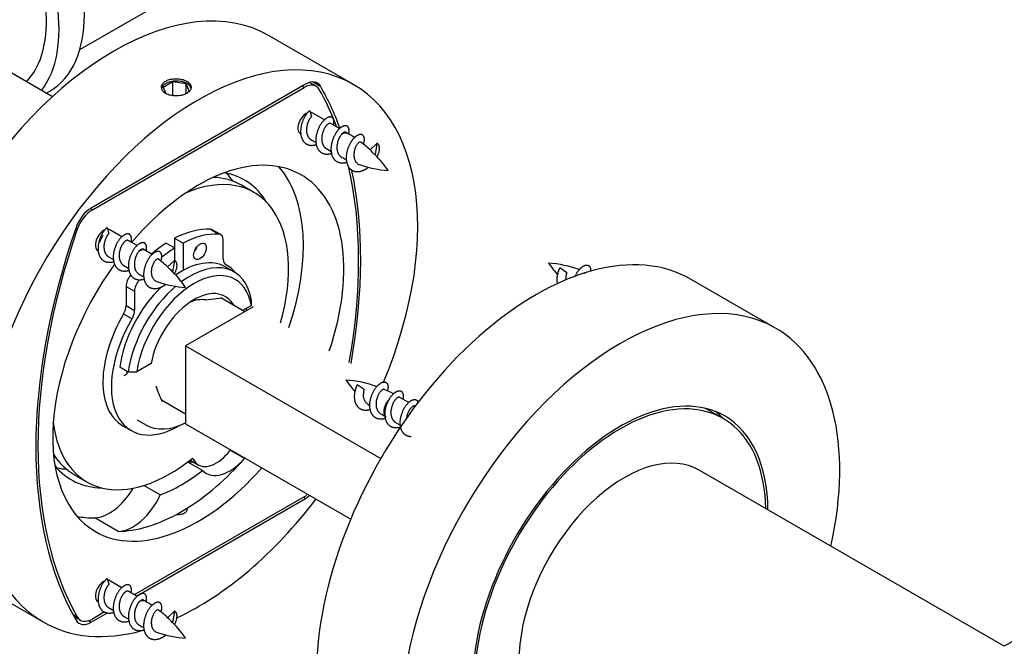
# Model space of a CAD drawing. Units: millimetres. Extents: x 0 to 835, y 0 to 1165.
# Drawn here: x 591 to 673, y 257 to 309 of the extents above; entities that cross this region are included whole.
import ezdxf
from ezdxf import colors
from ezdxf.entities.mleader import LeaderData, LeaderLine
from ezdxf.math import Vec2, Vec3

# ---------------------------------------------------------------- set-up
doc = ezdxf.new("R2010")
doc.units = ezdxf.units.MM
doc.layers.add('DV6_Défaut', color=7, linetype='Continuous')
doc.layers.add('Défaut', color=7, linetype='Continuous')

# ---------------------------------------------------------------- blocks, each defined once
blk = doc.blocks.new('_DOT')
at = {"color": 0}
blk.add_line((0, 0), (-1, 0), dxfattribs=at)
at = {"color": 0, "const_width": 0.333}
blk.add_lwpolyline([(-0.1665, 0, 1), (0.1665, 0, 1)], format="xyb", close=True, dxfattribs=at)
blk = doc.blocks.new('SE5')
at = {"layer": 'DV6_Défaut', "color": 7, "linetype": 'Continuous'}
for p, q in [((593.737, 302.595), (579.213, 310.981)), ((596.026, 306.543), (603.243, 310.71)), ((618.957, 303.623), (611.886, 307.705)), ((614.938, 303.642), (596.977, 293.272)), ((603.82, 303.836), (603.003, 303.365)), ((603.82, 302.686), (603.82, 303.836)), ((604.935, 303.664), (603.82, 303.836)), ((604.935, 302.855), (604.935, 303.664)), ((605.234, 303.02), (604.935, 303.664)), ((615.828, 303.473), (615.279, 303.79)), ((615.571, 303.834), (616.202, 303.47)), ((593.213, 302.898), (593.512, 303.07)), ((597.086, 293.131), (614.828, 303.374)), ((603.003, 303.365), (603.228, 302.88)), ((614.828, 303.374), (614.652, 303.476)), ((615.291, 301.437), (615.44, 300.942)), ((616.523, 300.656), (615.508, 301.241)), ((617.796, 299.921), (617.052, 300.35)), ((618.5, 299.514), (618.325, 299.615)), ((615.416, 298.985), (615.822, 298.751)), ((620.347, 298.139), (620.922, 298.686)), ((620.923, 298.687), (620.78, 297.718)), ((616.688, 298.251), (617.094, 298.016)), ((610.624, 294.578), (609.563, 295.19)), ((596.911, 293.232), (597.086, 293.131)), ((595.819, 291.492), (595.687, 291.568)), ((598.321, 291.639), (598.47, 291.144)), ((599.552, 290.858), (598.538, 291.443)), ((606.966, 291.499), (607.673, 291.091)), ((607.836, 291.044), (607.129, 291.453)), ((600.825, 290.123), (600.082, 290.552)), ((603.977, 290.742), (603.977, 289.926)), ((603.977, 290.742), (604.684, 290.334)), ((608.043, 288.986), (608.043, 290.587)), ((601.529, 289.716), (601.354, 289.817)), ((603.27, 290.334), (603.978, 289.926)), ((603.978, 288.877), (603.978, 289.926)), ((604.684, 290.334), (604.684, 288.044)), ((598.445, 289.187), (598.851, 288.953)), ((603.377, 288.341), (603.952, 288.888)), ((603.952, 288.889), (603.809, 287.92)), ((599.718, 288.453), (600.124, 288.218)), ((608.331, 288.483), (608.224, 288.545)), ((608.95, 287.923), (608.243, 288.331)), ((636.822, 287.855), (636.247, 288.264)), ((654.313, 283.21), (647.242, 287.293)), ((599.912, 286.708), (599.912, 285.108)), ((599.912, 286.708), (600.619, 286.3)), ((600.619, 286.3), (600.619, 284.699)), ((606.549, 285.571), (607.952, 285.752)), ((609.846, 284.576), (607.836, 285.737)), ((610.402, 285.101), (610.408, 285.513)), ((599.912, 285.108), (600.619, 284.699)), ((610.554, 284.984), (604.897, 281.718)), ((610.402, 285.101), (609.67, 284.678)), ((599.695, 284.395), (600.403, 283.987)), ((604.897, 281.718), (604.897, 275.186)), ((604.897, 281.718), (621.242, 272.282)), ((599.386, 279.966), (600.093, 279.557)), ((601.998, 280.249), (600.805, 279.56)), ((599.737, 279.229), (600, 279.381)), ((600, 279.381), (600, 279.611)), ((600.093, 279.557), (600.805, 279.56)), ((619.852, 278.057), (619.277, 278.466)), ((623.594, 276.977), (622.85, 277.406)), ((604.897, 276.003), (602.886, 277.164)), ((602.957, 277.123), (602.931, 277.056)), ((624.13, 276.668), (624.123, 276.672)), ((649.938, 275.633), (648.464, 276.483)), ((599.624, 275.035), (600.331, 274.627)), ((600.843, 275.514), (601.55, 275.106)), ((604.897, 275.186), (618.725, 267.203)), ((622.487, 275.307), (622.893, 275.073)), ((605.444, 272.268), (605.527, 272.22)), ((605.486, 272.301), (605.527, 272.22)), ((609.83, 272.282), (608.645, 272.966)), ((606.311, 271.281), (605.083, 271.99)), ((605.282, 272.141), (605.958, 271.752)), ((595.563, 270.941), (596.624, 270.329)), ((673.486, 256.552), (647.916, 271.315)), ((602.775, 269.24), (601.404, 270.032)), ((614.828, 269.081), (600.593, 260.863)), ((600.77, 260.761), (614.938, 268.94)), ((614.761, 269.042), (614.938, 268.94)), ((599.257, 266.177), (597.277, 267.32)), ((604.128, 267.606), (604.958, 268.086)), ((604.128, 267.606), (604.175, 267.579)), ((605.005, 268.059), (604.958, 268.086)), ((585.886, 262.672), (592.957, 258.589)), ((684.914, 263.15), (673.486, 256.552)), ((598.321, 262.245), (598.47, 261.751)), ((599.552, 261.464), (598.538, 262.05)), ((600.825, 260.729), (600.082, 261.158)), ((601.529, 260.322), (601.354, 260.423)), ((595.437, 259.234), (595.819, 259.014)), ((595.534, 259.058), (596.086, 258.739)), ((596.977, 258.571), (598.353, 259.365)), ((598.112, 259.43), (597.086, 258.838)), ((598.445, 259.794), (598.851, 259.559)), ((599.718, 259.059), (600.124, 258.824)), ((603.377, 258.947), (603.952, 259.494)), ((603.952, 259.495), (603.809, 258.526)), ((596.762, 258.694), (596.977, 258.571))]:
    blk.add_line(p, q, dxfattribs=at)
for centre, radius, start, end in [((616.52, 295.531), 4.433, 55.14789, 63.57987), ((616.756, 294.595), 5.05, 44.11275, 55.82704), ((620.669, 302.144), 5.346, 240.00015, 244.37981), ((614.118, 291.133), 9.378, 34.28377, 44.5535), ((622.484, 305.404), 9.009, 250.56411, 266.0751), ((594.949, 292.173), 3.24, 327.03564, 339.17632), ((599.55, 285.733), 4.433, 55.14789, 63.57987), ((599.785, 284.797), 5.05, 44.11275, 55.82704), ((597.148, 281.335), 9.378, 34.28377, 44.5535), ((642.78, 293.708), 9.023, 214.03236, 221.89145), ((634.527, 278.63), 10.059, 70.44716, 85.57797), ((603.698, 292.346), 5.346, 240.00015, 244.37981), ((605.513, 295.606), 9.009, 250.56411, 266.0751), ((611.446, 282.378), 4.857, 136.01196, 136.84342), ((625.809, 283.91), 9.023, 214.03236, 221.89145), ((617.556, 268.832), 10.059, 70.44716, 85.57797), ((621.948, 285.76), 20.914, 200.71779, 204.59324), ((619.614, 272.857), 5.546, 60.89547, 69.70662), ((623.774, 280.84), 5.382, 226.07849, 230.44564), ((624.786, 281.629), 6.615, 237.22726, 242.24918), ((599.55, 256.339), 4.433, 55.14789, 63.57987), ((599.785, 255.403), 5.05, 44.11275, 55.82704), ((603.698, 262.952), 5.346, 240.00015, 244.37981), ((597.148, 251.941), 9.378, 34.28377, 44.5535), ((605.513, 266.212), 9.009, 250.56411, 266.0751)]:
    blk.add_arc(centre, radius, start, end, dxfattribs=at)
for centre, major_axis, ratio, start_param, end_param in [((586.512, 315.195), (-7, 12.124), 0.57735, 3.141593, 6.283185), ((584.391, 313.97), (-7, 12.124), 0.57735, 3.376596, 6.283185), ((584.391, 313.97), (-6.25, 10.825), 0.57735, 3.301141, 6.283185), ((598.886, 285.189), (-13, -22.517), 0.57735, 3.141593, 6.283185), ((605.957, 281.106), (-13, -22.517), 0.57735, 1.790122, 6.283185), ((604.119, 303.192), (1.25, 0), 0.57735, 0.126092, 3.062163), ((614.828, 301.741), (-1, -1.732), 0.57735, 2.816748, 3.926991), ((614.938, 302.009), (-1, -1.732), 0.57735, 2.820357, 3.926991), ((587.749, 270.594), (22.375, 38.755), 0.57735, -0.443473, -0.324844), ((587.749, 270.594), (22.5, 38.971), 0.57735, -0.452959, -0.321235), ((615.008, 300.375), (0.5, 0.866), 0.57735, 0.648769, 3.141593), ((615.008, 300.375), (0.5, 0.866), 0.57735, 0, 0.303511), ((618, 298.648), (-0.5, -0.866), 0.57735, 3.13981, 4.002774), ((605.957, 281.106), (-8.625, -14.939), 0.57735, 1.904912, 4.403583), ((611.43, 285.814), (5.635, 14.391), 0.81339, -0.354719, -0.30788), ((602.563, 283.066), (-7.25, -12.557), 0.57735, 2.831877, 3.352608), ((599.876, 284.617), (-7.25, -12.557), 0.57735, -3.422, -3.327981), ((602.563, 283.066), (8.625, 14.939), 0.57735, 5.046504, 6.085133), ((587.749, 270.594), (22.375, 38.755), 0.57735, 5.274877, 5.729383), ((587.749, 270.594), (22.5, 38.971), 0.57735, 5.271379, 5.717815), ((603.624, 282.453), (-7, -12.124), 0.57735, 1.986748, 3.798347), ((602.563, 283.066), (-7, -12.124), 0.57735, 3.141593, 3.437811), ((596.977, 291.639), (1, 1.732), 0.57735, 0.785398, 1.892032), ((597.086, 291.498), (1, 1.732), 0.57735, 0.785398, 1.89564), ((624.165, 291.618), (-22.5, -38.971), 0.57735, 5.033624, 5.96195), ((624.165, 291.618), (-22.375, -38.755), 0.57735, 5.037233, 5.958341), ((598.038, 290.577), (0.5, 0.866), 0.57735, 0.648769, 3.141593), ((598.038, 290.577), (0.5, 0.866), 0.57735, 0, 0.303511), ((603.624, 282.453), (4.957, 8.586), 0.57735, 0.288454, 0.734968), ((606.629, 290.587), (-0.5, -0.866), 0.57735, 3.141593, 3.430047), ((634.242, 264.776), (13, 22.517), 0.57735, 0, 3.141593), ((604.331, 282.045), (4.957, 8.586), 0.57735, 0.288454, 0.734968), ((607.336, 290.178), (-0.5, -0.866), 0.57735, 2.356194, 3.430047), ((601.029, 288.85), (-0.5, -0.866), 0.57735, 3.13981, 4.002774), ((603.624, 282.453), (4.957, 8.586), 0.57735, 0.835828, 1.013025), ((604.331, 282.045), (4.957, 8.586), 0.57735, 0.835828, 0.994705), ((605.392, 290.045), (0.375, 0.65), 0.57735, 4.372552, 5.052226), ((604.543, 281.923), (-3.7, -6.409), 0.57735, 3.141593, 4.018642), ((605.25, 281.514), (-3.7, -6.409), 0.57735, 2.525927, 4.059805), ((608.75, 289.394), (0.5, 0.866), 0.57735, 2.356194, 3.159343), ((605.957, 281.106), (-8.625, -14.939), 0.57735, 4.539893, 6.283185), ((605.604, 281.31), (-3.45, -5.976), 0.57735, 2.53836, 5.315622), ((594.459, 276.016), (5.635, 14.391), 0.81339, -0.354719, -0.30788), ((604.331, 281.555), (4, 6.928), 0.57735, -0.213092, 0.017751), ((600.619, 287.117), (0.5, 0.866), 0.57735, 1.282342, 2.356194), ((601.326, 286.708), (0.5, 0.866), 0.57735, 1.282342, 2.356194), ((604.543, 281.923), (-3.7, -6.409), 0.57735, 4.252672, 5.328054), ((605.25, 281.514), (-3.7, -6.409), 0.57735, 4.146093, 5.328054), ((605.604, 281.31), (-2.625, -4.547), 0.57735, 2.801756, 5.257383), ((641.313, 260.694), (13, 22.517), 0.57735, 0, 4.210857), ((604.897, 281.718), (2.125, 3.681), 0.57735, 0.203269, 0.673746), ((599.204, 284.699), (0.5, 0.866), 0.57735, 4.694638, 5.497787), ((599.912, 284.291), (0.5, 0.866), 0.57735, 4.694638, 5.497787), ((604.331, 281.555), (4, 6.928), 0.57735, -7.093586, -7.062333), ((603.624, 281.963), (4, 6.928), 0.57735, 1.553046, 3.141593), ((604.331, 281.555), (4, 6.928), 0.57735, 1.553046, 3.937598), ((641.313, 260.694), (13, 22.517), 0.57735, 5.213921, 6.283185), ((641.313, 260.694), (8.75, 15.155), 0.57735, 0, 3.916786), ((622.199, 276.628), (0.5, 0.866), 0.57735, 1.103175, 2.937788), ((641.313, 260.694), (-8.625, -14.939), 0.57735, 2.381305, 6.283185), ((639.828, 261.551), (8.75, 15.155), 0.57735, 6.113953, 6.19823), ((641.313, 260.694), (8.75, 15.155), 0.57735, 5.507992, 6.283185), ((603.624, 282.453), (-7, -12.124), 0.57735, -0.656754, 0.974603), ((605.25, 281.514), (3.7, 6.409), 0.57735, 3.141593, 3.859372), ((641.666, 260.489), (6.25, 10.825), 0.57735, 0, 3.141593), ((602.563, 283.066), (-7, -12.124), 0.57735, -0.296218, 0), ((604.543, 281.923), (-8.625, -14.939), 0.57735, 0.81945, 1.233672), ((607.458, 274.35), (1.5, 2.598), 0.57735, 2.783352, 4.332329), ((608.604, 274.517), (2, 3.464), 0.57735, 2.981692, 4.375265), ((603.624, 282.453), (-8.375, -14.506), 0.57735, 1.190736, 1.2263), ((602.563, 283.066), (7.25, 12.557), 0.57735, 2.930578, 3.451308), ((599.876, 284.617), (-7.25, -12.557), 0.57735, 0.186388, 0.280407), ((605.957, 281.106), (-8.625, -14.939), 0.57735, 0, 1.236681), ((606.624, 275.66), (2, 3.464), 0.57735, 3.370398, 3.519226), ((604.543, 281.923), (-7.25, -12.557), 0.57735, 0.612119, 0.958678), ((598.503, 270.972), (2, 3.464), 0.57735, 3.478717, 4.707984), ((600.482, 269.828), (2, 3.464), 0.57735, 3.478717, 4.87229), ((614.828, 270.714), (-1, -1.732), 0.57735, 0.785398, 0.930039), ((614.938, 270.573), (-1, -1.732), 0.57735, 0.785398, 1.004915), ((605.957, 281.106), (-13, -22.517), 0.57735, 0.686949, 1.351471), ((602.563, 283.066), (8.625, 14.939), 0.57735, 3.339645, 3.478717), ((604.543, 281.923), (-8.625, -14.939), 0.57735, 0.337124, 0.751346), ((598.038, 261.184), (0.5, 0.866), 0.57735, 0.648769, 3.141593), ((598.038, 261.184), (0.5, 0.866), 0.57735, 0, 0.303511), ((601.029, 259.456), (-0.5, -0.866), 0.57735, 3.13981, 4.002774), ((605.957, 281.106), (-13, -22.517), 0.57735, 0, 0.525961), ((596.977, 260.204), (1, 1.732), 0.57735, 2.820357, 3.926991), ((597.086, 260.471), (1, 1.732), 0.57735, 2.816748, 3.926991), ((594.459, 246.622), (5.635, 14.391), 0.81339, -0.354719, -0.30788)]:
    blk.add_ellipse(centre, major_axis=major_axis, ratio=ratio, start_param=start_param, end_param=end_param, dxfattribs=at)
blk.add_ellipse((606.099, 289.637), major_axis=(0.375, 0.65), ratio=0.57735, dxfattribs=at)
for points, knots in [([(603.235, 303.907), (603.136, 303.85), (603.053, 303.781), (602.992, 303.706), (602.932, 303.632), (602.892, 303.55), (602.877, 303.467), (602.861, 303.384), (602.869, 303.298), (602.901, 303.217), (602.932, 303.136), (602.987, 303.057), (603.062, 302.987), (603.137, 302.918), (603.233, 302.856), (603.343, 302.806), (603.452, 302.757), (603.578, 302.719), (603.71, 302.694), (603.842, 302.67), (603.984, 302.659), (604.124, 302.663), (604.264, 302.666), (604.406, 302.683), (604.538, 302.712), (604.669, 302.741), (604.795, 302.783), (604.904, 302.834), (605.013, 302.886), (605.108, 302.948), (605.181, 303.015), (605.255, 303.082), (605.309, 303.157), (605.339, 303.233), (605.37, 303.31), (605.377, 303.39), (605.36, 303.467), (605.343, 303.545), (605.302, 303.622), (605.241, 303.693), (605.179, 303.764), (605.095, 303.83), (604.995, 303.887), (604.895, 303.943), (604.777, 303.992), (604.651, 304.028), (604.524, 304.064), (604.386, 304.089), (604.247, 304.1), (604.107, 304.11), (603.964, 304.108), (603.828, 304.092), (603.692, 304.075), (603.559, 304.045), (603.442, 304.002), (603.367, 303.975), (603.298, 303.943), (603.235, 303.907)], [0, 0, 0, 0, 0.053662, 0.053662, 0.053662, 0.107322, 0.107322, 0.107322, 0.161021, 0.161021, 0.161021, 0.214747, 0.214747, 0.214747, 0.268431, 0.268431, 0.268431, 0.322069, 0.322069, 0.322069, 0.375729, 0.375729, 0.375729, 0.429445, 0.429445, 0.429445, 0.483163, 0.483163, 0.483163, 0.536826, 0.536826, 0.536826, 0.590463, 0.590463, 0.590463, 0.644144, 0.644144, 0.644144, 0.697869, 0.697869, 0.697869, 0.751571, 0.751571, 0.751571, 0.805218, 0.805218, 0.805218, 0.858863, 0.858863, 0.858863, 0.912564, 0.912564, 0.912564, 0.96629, 0.96629, 0.96629, 1, 1, 1, 1]), ([(617.947, 299.431), (617.887, 299.364), (617.83, 299.279), (617.78, 299.183), (617.73, 299.087), (617.686, 298.977), (617.652, 298.864), (617.617, 298.75), (617.59, 298.628), (617.577, 298.508), (617.565, 298.39), (617.568, 298.27), (617.585, 298.159), (617.602, 298.047), (617.635, 297.941), (617.679, 297.849), (617.725, 297.755), (617.783, 297.674), (617.853, 297.611), (617.896, 297.572), (617.944, 297.54), (617.995, 297.514)], [0, 0, 0, 0, 0.151525, 0.151525, 0.151525, 0.302966, 0.302966, 0.302966, 0.455431, 0.455431, 0.455431, 0.606041, 0.606041, 0.606041, 0.756467, 0.756467, 0.756467, 0.908441, 0.908441, 0.908441, 1, 1, 1, 1]), ([(619.598, 298.786), (619.577, 298.801), (619.551, 298.806), (619.522, 298.801), (619.484, 298.795), (619.439, 298.77), (619.391, 298.73), (619.342, 298.69), (619.286, 298.632), (619.236, 298.56), (619.188, 298.49), (619.143, 298.404), (619.107, 298.309), (619.071, 298.216), (619.041, 298.113), (619.021, 298.007), (619, 297.901), (618.987, 297.789), (618.99, 297.681), (618.993, 297.577), (619.01, 297.473), (619.04, 297.379), (619.07, 297.286), (619.113, 297.2), (619.166, 297.128), (619.219, 297.055), (619.284, 296.994), (619.359, 296.95), (619.397, 296.928), (619.437, 296.909), (619.48, 296.895)], [0, 0, 0, 0, 0.085963, 0.085963, 0.085963, 0.196901, 0.196901, 0.196901, 0.309188, 0.309188, 0.309188, 0.418702, 0.418702, 0.418702, 0.526127, 0.526127, 0.526127, 0.634843, 0.634843, 0.634843, 0.740077, 0.740077, 0.740077, 0.843398, 0.843398, 0.843398, 0.947886, 0.947886, 0.947886, 1, 1, 1, 1]), ([(600.976, 289.633), (600.916, 289.566), (600.859, 289.481), (600.809, 289.385), (600.759, 289.289), (600.715, 289.18), (600.681, 289.066), (600.647, 288.952), (600.619, 288.83), (600.607, 288.71), (600.594, 288.592), (600.597, 288.472), (600.614, 288.361), (600.632, 288.249), (600.664, 288.143), (600.709, 288.051), (600.754, 287.957), (600.812, 287.876), (600.883, 287.813), (600.925, 287.774), (600.973, 287.742), (601.024, 287.716)], [0, 0, 0, 0, 0.151525, 0.151525, 0.151525, 0.302966, 0.302966, 0.302966, 0.455431, 0.455431, 0.455431, 0.606041, 0.606041, 0.606041, 0.756467, 0.756467, 0.756467, 0.908441, 0.908441, 0.908441, 1, 1, 1, 1]), ([(602.628, 288.988), (602.607, 289.003), (602.581, 289.008), (602.551, 289.003), (602.513, 288.997), (602.468, 288.972), (602.42, 288.932), (602.371, 288.892), (602.316, 288.835), (602.266, 288.762), (602.217, 288.692), (602.173, 288.606), (602.136, 288.511), (602.1, 288.418), (602.071, 288.315), (602.05, 288.209), (602.03, 288.103), (602.016, 287.991), (602.019, 287.883), (602.022, 287.779), (602.04, 287.675), (602.07, 287.581), (602.1, 287.488), (602.143, 287.402), (602.195, 287.33), (602.249, 287.257), (602.313, 287.196), (602.388, 287.152), (602.426, 287.13), (602.467, 287.111), (602.51, 287.097)], [0, 0, 0, 0, 0.085963, 0.085963, 0.085963, 0.196901, 0.196901, 0.196901, 0.309188, 0.309188, 0.309188, 0.418702, 0.418702, 0.418702, 0.526127, 0.526127, 0.526127, 0.634843, 0.634843, 0.634843, 0.740077, 0.740077, 0.740077, 0.843398, 0.843398, 0.843398, 0.947886, 0.947886, 0.947886, 1, 1, 1, 1]), ([(636.822, 287.855), (636.793, 287.759), (636.768, 287.654), (636.755, 287.549), (636.745, 287.459), (636.745, 287.366), (636.755, 287.278), (636.756, 287.269), (636.757, 287.259), (636.758, 287.249)], [0, 0, 0, 0, 0.5122, 0.5122, 0.5122, 0.950335, 0.950335, 0.950335, 1, 1, 1, 1]), ([(638.515, 287.868), (638.512, 287.869), (638.51, 287.87), (638.508, 287.871), (638.474, 287.883), (638.432, 287.877), (638.385, 287.856), (638.345, 287.837), (638.3, 287.806), (638.253, 287.764)], [0, 0, 0, 0, 0.036108, 0.036108, 0.036108, 0.557328, 0.557328, 0.557328, 1, 1, 1, 1]), ([(619.852, 278.057), (619.822, 277.961), (619.797, 277.856), (619.785, 277.751), (619.774, 277.661), (619.774, 277.568), (619.784, 277.481), (619.795, 277.387), (619.817, 277.297), (619.85, 277.217), (619.883, 277.136), (619.926, 277.063), (619.979, 277.004), (619.996, 276.986), (620.013, 276.969), (620.032, 276.953)], [0, 0, 0, 0, 0.252171, 0.252171, 0.252171, 0.467877, 0.467877, 0.467877, 0.697029, 0.697029, 0.697029, 0.928416, 0.928416, 0.928416, 1, 1, 1, 1]), ([(621.544, 278.07), (621.542, 278.071), (621.539, 278.072), (621.537, 278.073), (621.504, 278.085), (621.462, 278.079), (621.414, 278.058), (621.366, 278.036), (621.312, 277.996), (621.255, 277.941), (621.199, 277.887), (621.145, 277.817), (621.096, 277.735), (621.045, 277.651), (620.999, 277.553), (620.962, 277.449), (620.923, 277.344), (620.893, 277.23), (620.872, 277.116), (620.852, 277.003), (620.845, 276.888), (620.851, 276.778), (620.858, 276.665), (620.88, 276.556), (620.914, 276.459), (620.949, 276.36), (620.998, 276.27), (621.057, 276.198), (621.1, 276.146), (621.15, 276.101), (621.205, 276.065)], [0, 0, 0, 0, 0.007685, 0.007685, 0.007685, 0.11861, 0.11861, 0.11861, 0.231023, 0.231023, 0.231023, 0.341524, 0.341524, 0.341524, 0.455, 0.455, 0.455, 0.570093, 0.570093, 0.570093, 0.683429, 0.683429, 0.683429, 0.79898, 0.79898, 0.79898, 0.916209, 0.916209, 0.916209, 1, 1, 1, 1]), ([(605.005, 268.059), (605.018, 267.992), (605.005, 267.924), (604.932, 267.799), (604.87, 267.741), (604.712, 267.65), (604.615, 267.615), (604.401, 267.575), (604.288, 267.57), (604.175, 267.579)], [0, 0, 0, 0, 0.25, 0.25, 0.5, 0.5, 0.75, 0.75, 1, 1, 1, 1]), ([(600.976, 260.239), (600.916, 260.172), (600.859, 260.087), (600.809, 259.991), (600.759, 259.895), (600.715, 259.786), (600.681, 259.672), (600.647, 259.558), (600.619, 259.436), (600.607, 259.316), (600.594, 259.198), (600.597, 259.078), (600.614, 258.967), (600.632, 258.855), (600.664, 258.749), (600.709, 258.657), (600.754, 258.563), (600.812, 258.482), (600.883, 258.419), (600.925, 258.381), (600.973, 258.348), (601.024, 258.322)], [0, 0, 0, 0, 0.151525, 0.151525, 0.151525, 0.302966, 0.302966, 0.302966, 0.455431, 0.455431, 0.455431, 0.606041, 0.606041, 0.606041, 0.756467, 0.756467, 0.756467, 0.908441, 0.908441, 0.908441, 1, 1, 1, 1]), ([(602.628, 259.594), (602.607, 259.609), (602.581, 259.615), (602.551, 259.609), (602.513, 259.603), (602.468, 259.578), (602.42, 259.538), (602.371, 259.498), (602.316, 259.441), (602.266, 259.368), (602.217, 259.298), (602.173, 259.212), (602.136, 259.117), (602.1, 259.024), (602.071, 258.921), (602.05, 258.816), (602.03, 258.709), (602.016, 258.597), (602.019, 258.489), (602.022, 258.385), (602.04, 258.281), (602.07, 258.187), (602.1, 258.094), (602.143, 258.008), (602.195, 257.936), (602.249, 257.863), (602.313, 257.802), (602.388, 257.758), (602.426, 257.736), (602.467, 257.718), (602.51, 257.703)], [0, 0, 0, 0, 0.085963, 0.085963, 0.085963, 0.196901, 0.196901, 0.196901, 0.309188, 0.309188, 0.309188, 0.418702, 0.418702, 0.418702, 0.526127, 0.526127, 0.526127, 0.634843, 0.634843, 0.634843, 0.740077, 0.740077, 0.740077, 0.843398, 0.843398, 0.843398, 0.947886, 0.947886, 0.947886, 1, 1, 1, 1])]:
    blk.add_open_spline(points, degree=3, knots=knots, dxfattribs=at)
for points, weights, knots in [([(615.291, 301.437), (614.785, 301.022), (614.585, 300.172), (614.385, 299.321), (614.797, 298.824), (615.179, 298.363), (615.848, 298.59)], [1, 0.866025403784, 1, 0.866025403784, 1, 0.874467903766, 0.984179019753], [0, 0, 0, 0.340485, 0.340485, 0.680971, 0.680971, 1, 1, 1]), ([(615.44, 300.942), (615.138, 300.646), (615.04, 300.058), (614.942, 299.471), (615.252, 299.119), (615.323, 299.039), (615.416, 298.985)], [1, 0.866025403784, 1, 0.866025403784, 1, 0.965945673963, 0.949203542247], [0, 0, 0, 0.443619, 0.443619, 0.887239, 0.887239, 1, 1, 1]), ([(617.295, 300.22), (617.372, 300.552), (617.27, 300.742), (617.07, 301.117), (616.564, 300.702), (616.058, 300.287), (615.857, 299.437), (615.657, 298.586), (616.07, 298.09), (616.452, 297.629), (617.121, 297.855)], [0.933550960754, 0.927007994836, 1, 0.866025403784, 1, 0.866025403784, 1, 0.866025403784, 1, 0.874467903766, 0.984179019753], [0, 0, 0, 0.121563, 0.121563, 0.344687, 0.344687, 0.567811, 0.567811, 0.790936, 0.790936, 1, 1, 1]), ([(617.052, 300.35), (616.93, 300.421), (616.713, 300.208), (616.411, 299.911), (616.313, 299.323), (616.215, 298.736), (616.525, 298.384), (616.596, 298.304), (616.688, 298.251)], [0.949203542247, 0.900079729821, 1, 0.866025403784, 1, 0.866025403784, 1, 0.965945673963, 0.949203542247], [0, 0, 0, 0.248605, 0.248605, 0.581938, 0.581938, 0.915272, 0.915272, 1, 1, 1]), ([(618.565, 299.471), (618.647, 299.813), (618.543, 300.008), (618.343, 300.382), (617.837, 299.967), (617.33, 299.552), (617.13, 298.702), (616.93, 297.852), (617.342, 297.355), (617.725, 296.894), (618.394, 297.121)], [0.93384893293, 0.925528260846, 1, 0.866025403784, 1, 0.866025403784, 1, 0.866025403784, 1, 0.874467903766, 0.984179019753], [0, 0, 0, 0.1237221, 0.1237221, 0.346298, 0.346298, 0.5688739, 0.5688739, 0.7914499, 0.7914499, 1, 1, 1]), ([(618.325, 299.615), (618.203, 299.686), (617.986, 299.473), (617.966, 299.453), (617.947, 299.431)], [0.949203542247, 0.900079729821, 1, 0.989944238945, 0.981397992877], [0, 0, 0, 0.908564, 0.908564, 1, 1, 1]), ([(619.81, 298.637), (619.936, 299.047), (619.816, 299.273), (619.616, 299.647), (619.11, 299.232), (618.603, 298.817), (618.403, 297.967), (618.203, 297.117), (618.615, 296.62), (619.027, 296.123), (619.746, 296.415), (619.987, 296.513), (620.219, 296.689)], [0.937976108314, 0.914778525585, 1, 0.866025403784, 1, 0.866025403784, 1, 0.866025403784, 1, 0.866025403784, 1, 0.950622435935, 0.937641978514], [0, 0, 0, 0.127102, 0.127102, 0.326916, 0.326916, 0.526729, 0.526729, 0.726543, 0.726543, 0.926357, 0.926357, 1, 1, 1]), ([(620.943, 297.559), (621.267, 298.205), (621.089, 298.538), (621.028, 298.652), (620.922, 298.687)], [0.976558992922, 0.879002995554, 1, 0.954853459629, 0.940133733968], [0, 0, 0, 0.728268, 0.728268, 1, 1, 1]), ([(598.321, 291.639), (597.814, 291.224), (597.614, 290.374), (597.414, 289.523), (597.826, 289.026), (598.209, 288.565), (598.878, 288.792)], [1, 0.866025403784, 1, 0.866025403784, 1, 0.874467903766, 0.984179019753], [0, 0, 0, 0.340485, 0.340485, 0.680971, 0.680971, 1, 1, 1]), ([(598.47, 291.144), (598.168, 290.848), (598.069, 290.26), (597.971, 289.673), (598.282, 289.321), (598.352, 289.241), (598.445, 289.188)], [1, 0.866025403784, 1, 0.866025403784, 1, 0.965945673963, 0.949203542247], [0, 0, 0, 0.443619, 0.443619, 0.887239, 0.887239, 1, 1, 1]), ([(600.324, 290.422), (600.402, 290.754), (600.3, 290.944), (600.1, 291.319), (599.593, 290.904), (599.087, 290.489), (598.887, 289.639), (598.687, 288.788), (599.099, 288.292), (599.482, 287.831), (600.151, 288.058)], [0.933550960754, 0.927007994836, 1, 0.866025403784, 1, 0.866025403784, 1, 0.866025403784, 1, 0.874467903766, 0.984179019753], [0, 0, 0, 0.121563, 0.121563, 0.344687, 0.344687, 0.567811, 0.567811, 0.790936, 0.790936, 1, 1, 1]), ([(600.082, 290.552), (599.959, 290.623), (599.742, 290.41), (599.44, 290.113), (599.342, 289.525), (599.244, 288.938), (599.554, 288.586), (599.625, 288.506), (599.718, 288.453)], [0.949203542247, 0.900079729821, 1, 0.866025403784, 1, 0.866025403784, 1, 0.965945673963, 0.949203542247], [0, 0, 0, 0.248605, 0.248605, 0.5819384, 0.5819384, 0.9152717, 0.9152717, 1, 1, 1]), ([(601.594, 289.673), (601.677, 290.015), (601.573, 290.21), (601.372, 290.584), (600.866, 290.169), (600.36, 289.754), (600.16, 288.904), (599.96, 288.054), (600.372, 287.557), (600.754, 287.096), (601.423, 287.323)], [0.93384893293, 0.925528260846, 1, 0.866025403784, 1, 0.866025403784, 1, 0.866025403784, 1, 0.874467903766, 0.984179019753], [0, 0, 0, 0.123722, 0.123722, 0.346298, 0.346298, 0.568874, 0.568874, 0.79145, 0.79145, 1, 1, 1]), ([(601.354, 289.817), (601.232, 289.888), (601.015, 289.675), (600.995, 289.655), (600.976, 289.633)], [0.949203542247, 0.900079729821, 1, 0.989944238945, 0.981397992877], [0, 0, 0, 0.908564, 0.908564, 1, 1, 1]), ([(602.839, 288.839), (602.966, 289.249), (602.845, 289.475), (602.645, 289.849), (602.139, 289.434), (601.633, 289.02), (601.433, 288.169), (601.232, 287.319), (601.645, 286.822), (602.057, 286.325), (602.775, 286.617), (603.017, 286.716), (603.248, 286.891)], [0.937976108314, 0.914778525585, 1, 0.866025403784, 1, 0.866025403784, 1, 0.866025403784, 1, 0.866025403784, 1, 0.950622435935, 0.937641978514], [0, 0, 0, 0.127102, 0.127102, 0.326916, 0.326916, 0.526729, 0.526729, 0.726543, 0.726543, 0.926357, 0.926357, 1, 1, 1]), ([(603.972, 287.761), (604.296, 288.407), (604.118, 288.74), (604.057, 288.854), (603.951, 288.889)], [0.976558992922, 0.879002995554, 1, 0.954853459629, 0.940133733968], [0, 0, 0, 0.728268, 0.728268, 1, 1, 1]), ([(636.062, 286.913), (635.975, 287.31), (636.081, 287.761), (636.142, 288.021), (636.248, 288.264)], [0.934153940511, 0.924269219087, 1, 0.954853459629, 0.940133733968], [0, 0, 0, 0.626509, 0.626509, 1, 1, 1]), ([(637.516, 287.517), (637.737, 288.026), (638.06, 288.291), (638.566, 288.706), (638.766, 288.332), (638.843, 288.188), (638.817, 287.955)], [0.940849598205, 0.910100423316, 1, 0.866025403784, 1, 0.943812811789, 0.934753962953], [0, 0, 0, 0.321, 0.321, 0.799375, 0.799375, 1, 1, 1]), ([(620.374, 276.382), (619.705, 276.155), (619.322, 276.616), (618.91, 277.113), (619.11, 277.963), (619.171, 278.223), (619.277, 278.466)], [0.984179019753, 0.874467903766, 1, 0.866025403784, 1, 0.954853459629, 0.940133733968], [0, 0, 0, 0.412049, 0.412049, 0.85181, 0.85181, 1, 1, 1]), ([(621.647, 275.647), (620.978, 275.42), (620.595, 275.881), (620.183, 276.378), (620.383, 277.228), (620.583, 278.078), (621.089, 278.493), (621.596, 278.908), (621.796, 278.534), (621.907, 278.325), (621.806, 277.954)], [0.984179019753, 0.874467903766, 1, 0.866025403784, 1, 0.866025403784, 1, 0.866025403784, 1, 0.920756319591, 0.935255200267], [0, 0, 0, 0.20691, 0.20691, 0.427735, 0.427735, 0.64856, 0.64856, 0.869386, 0.869386, 1, 1, 1]), ([(622.94, 274.919), (622.258, 274.676), (621.868, 275.146), (621.456, 275.643), (621.656, 276.493), (621.856, 277.344), (622.362, 277.758), (622.869, 278.173), (623.069, 277.799), (623.17, 277.608), (623.093, 277.276)], [0.987992465938, 0.872325422797, 1, 0.866025403784, 1, 0.866025403784, 1, 0.866025403784, 1, 0.927007994836, 0.933550960754], [0, 0, 0, 0.211876, 0.211876, 0.434207, 0.434207, 0.656538, 0.656538, 0.87887, 0.87887, 1, 1, 1]), ([(622.85, 277.406), (622.728, 277.477), (622.511, 277.264), (622.209, 276.967), (622.111, 276.38), (622.013, 275.792), (622.323, 275.441), (622.394, 275.361), (622.487, 275.307)], [0.949203542247, 0.900079729821, 1, 0.866025403784, 1, 0.866025403784, 1, 0.965945673963, 0.949203542247], [0, 0, 0, 0.248605, 0.248605, 0.5819384, 0.5819384, 0.9152717, 0.9152717, 1, 1, 1]), ([(623.781, 274.111), (623.381, 274.121), (623.141, 274.411), (622.728, 274.908), (622.929, 275.758), (623.129, 276.609), (623.635, 277.024), (624.141, 277.438), (624.341, 277.064), (624.363, 277.024), (624.376, 276.976)], [0.936717809926, 0.917258490507, 1, 0.866025403784, 1, 0.866025403784, 1, 0.866025403784, 1, 0.983668632816, 0.971318819771], [0, 0, 0, 0.165154, 0.165154, 0.43257, 0.43257, 0.699986, 0.699986, 0.967402, 0.967402, 1, 1, 1]), ([(624.123, 276.672), (624.001, 276.742), (623.784, 276.529), (623.482, 276.232), (623.384, 275.645), (623.377, 275.606), (623.373, 275.567)], [0.949203542247, 0.900079729821, 1, 0.866025403784, 1, 0.989930101728, 0.981373965826], [0, 0, 0, 0.4095684, 0.4095684, 0.958724, 0.958724, 1, 1, 1]), ([(598.321, 262.245), (597.814, 261.83), (597.614, 260.98), (597.414, 260.129), (597.826, 259.633), (598.209, 259.172), (598.878, 259.398)], [1, 0.866025403784, 1, 0.866025403784, 1, 0.874467903766, 0.984179019753], [0, 0, 0, 0.340485, 0.340485, 0.680971, 0.680971, 1, 1, 1]), ([(598.47, 261.751), (598.168, 261.454), (598.069, 260.866), (597.971, 260.279), (598.282, 259.927), (598.352, 259.847), (598.445, 259.794)], [1, 0.866025403784, 1, 0.866025403784, 1, 0.965945673963, 0.949203542247], [0, 0, 0, 0.443619, 0.443619, 0.887239, 0.887239, 1, 1, 1]), ([(600.324, 261.028), (600.402, 261.36), (600.3, 261.551), (600.1, 261.925), (599.593, 261.51), (599.087, 261.095), (598.887, 260.245), (598.687, 259.395), (599.099, 258.898), (599.482, 258.437), (600.151, 258.664)], [0.933550960754, 0.927007994836, 1, 0.866025403784, 1, 0.866025403784, 1, 0.866025403784, 1, 0.874467903766, 0.984179019753], [0, 0, 0, 0.121563, 0.121563, 0.344687, 0.344687, 0.567811, 0.567811, 0.790936, 0.790936, 1, 1, 1]), ([(600.082, 261.158), (599.959, 261.229), (599.742, 261.016), (599.44, 260.719), (599.342, 260.131), (599.244, 259.544), (599.554, 259.193), (599.625, 259.112), (599.718, 259.059)], [0.949203542247, 0.900079729821, 1, 0.866025403784, 1, 0.866025403784, 1, 0.965945673963, 0.949203542247], [0, 0, 0, 0.248605, 0.248605, 0.581938, 0.581938, 0.915272, 0.915272, 1, 1, 1]), ([(601.594, 260.28), (601.677, 260.621), (601.573, 260.816), (601.372, 261.19), (600.866, 260.775), (600.36, 260.36), (600.16, 259.51), (599.96, 258.66), (600.372, 258.163), (600.754, 257.702), (601.423, 257.929)], [0.93384893293, 0.925528260846, 1, 0.866025403784, 1, 0.866025403784, 1, 0.866025403784, 1, 0.874467903766, 0.984179019753], [0, 0, 0, 0.1237221, 0.1237221, 0.346298, 0.346298, 0.5688739, 0.5688739, 0.7914499, 0.7914499, 1, 1, 1]), ([(601.354, 260.423), (601.232, 260.494), (601.015, 260.281), (600.995, 260.261), (600.976, 260.239)], [0.949203542247, 0.900079729821, 1, 0.989944238945, 0.981397992877], [0, 0, 0, 0.908564, 0.908564, 1, 1, 1]), ([(602.839, 259.445), (602.966, 259.855), (602.845, 260.081), (602.645, 260.455), (602.139, 260.04), (601.633, 259.626), (601.433, 258.775), (601.232, 257.925), (601.645, 257.428), (602.057, 256.931), (602.775, 257.224), (603.017, 257.322), (603.248, 257.497)], [0.937976108314, 0.914778525585, 1, 0.866025403784, 1, 0.866025403784, 1, 0.866025403784, 1, 0.866025403784, 1, 0.950622435935, 0.937641978514], [0, 0, 0, 0.127102, 0.127102, 0.326916, 0.326916, 0.526729, 0.526729, 0.726543, 0.726543, 0.926357, 0.926357, 1, 1, 1]), ([(603.972, 258.367), (604.296, 259.013), (604.118, 259.346), (604.057, 259.46), (603.951, 259.495)], [0.976558992922, 0.879002995554, 1, 0.954853459629, 0.940133733968], [0, 0, 0, 0.728268, 0.728268, 1, 1, 1])]:
    blk.add_rational_spline(points, weights, degree=2, knots=knots, dxfattribs=at)
for points in [[(620.803, 297.719), (620.797, 297.725), (620.788, 297.725), (620.779, 297.718)], [(603.832, 287.921), (603.826, 287.927), (603.818, 287.927), (603.808, 287.92)], [(603.832, 258.527), (603.826, 258.533), (603.818, 258.533), (603.808, 258.526)]]:
    blk.add_open_spline(points, degree=3, dxfattribs=at)

msp = doc.modelspace()

# ---------------------------------------------------------------- block references
at = {"layer": 'Défaut'}
msp.add_blockref('SE5', (0, 0), dxfattribs=at)

# ---------------------------------------------------------------- leaders
at = {"layer": 'Défaut', "color": 7, "linetype": 'Continuous'}
ml = msp.add_multileader_mtext('Standard', dxfattribs=at)
ml.set_content('{\\pxsm0.9;\\fSolid Edge ISO|b1||i0||c0|p34;\\W1.;12/10/2020\\P}', color=256)
ml.set_leader_properties()
ml.set_arrow_properties(name='DOT')
ml.build(insert=Vec2(0, 0))
ml.multileader.update_dxf_attribs({"leader_type": 0, "dogleg_length": 0, "arrow_head_size": 12})
ctx = ml.context
ctx.base_point, ctx.char_height, ctx.arrow_head_size, ctx.landing_gap_size = Vec3(747.016, 1157.46), 12, 12, 4.2
notes = []
notes.append((ctx, [(0, (0, 0, 0), (0, 0), (1, 0), 1, [])]))
ctx.mtext.insert = Vec3(749.016, 1163.58)
for ctx, leaders in notes:
    for number, flags, end, landing, length, lines in leaders:
        leader = LeaderData()
        leader.index, (leader.has_last_leader_line, leader.has_dogleg_vector, leader.attachment_direction) = number, flags
        leader.last_leader_point, leader.dogleg_vector, leader.dogleg_length = Vec3(end), Vec3(landing), length
        for number, points, colour, breaks in lines:
            line = LeaderLine()
            line.index, line.vertices, line.color, line.breaks = number, Vec3.list(points), colors.encode_raw_color(colour), breaks
            leader.lines.append(line)
        ctx.leaders.append(leader)

doc.saveas('drawing.dxf')
